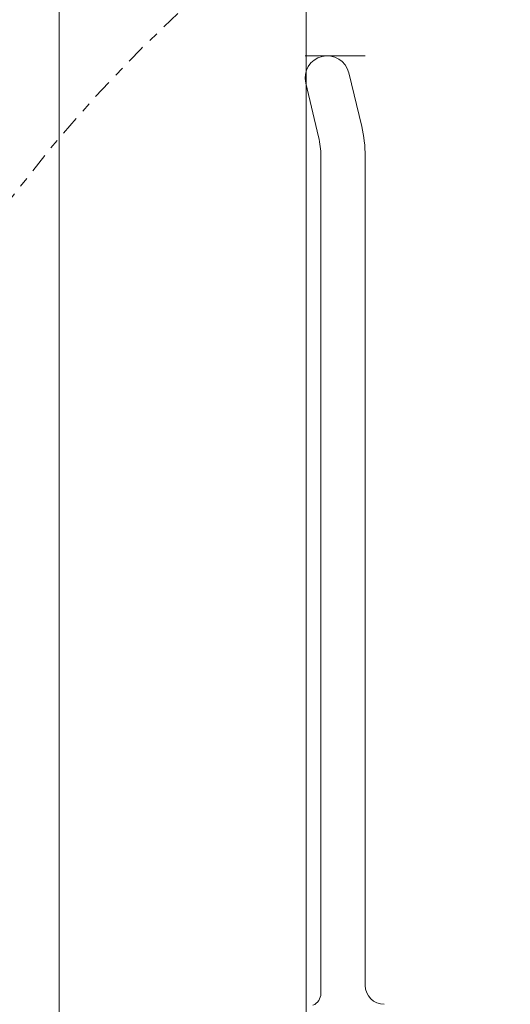
# Model space of a CAD drawing. Units: millimetres. Extents: x 1285 to 2484, y -2423 to -874.
# Drawn here: x 2309 to 2314, y -2124 to -2114 of the extents above; entities that cross this region are included whole.
import ezdxf

# ---------------------------------------------------------------- set-up
doc = ezdxf.new("R2010")
doc.units = ezdxf.units.MM
doc.header["$MEASUREMENT"] = 0
doc.linetypes.add('AM_ISO08W050', pattern=[457.2, 304.8, -38.1, 76.2, -38.1])
for name, color, linetype, lineweight in [('AM_0', 7, 'Continuous', 53), ('AM_4', 1, 'AM_ISO08W050', 30), ('Layer 1', 7, 'Continuous', 0)]:
    doc.layers.add(name, color=color, linetype=linetype, lineweight=lineweight)

msp = doc.modelspace()

# ---------------------------------------------------------------- linework, layer by layer
at = {"layer": 'AM_0', "lineweight": 0, "ltscale": 0.00064516}
for p, q in [((2309.8793, -1860.0672, 0), (2309.8793, -2133.7675, 0)), ((2312.3954, -1860.0672, 0), (2312.3954, -2133.7675, 0)), ((2312.9979, -2114.1546, 0), (2312.385, -2114.1546, 0)), ((2312.8303, -2114.3277, 0), (2312.9622, -2114.8771, 0)), ((2312.5231, -2114.9825, 0), (2312.3912, -2114.4332, 0)), ((2312.5463, -2123.7218, 0), (2312.5463, -2115.1783, 0)), ((2312.9979, -2115.1783, 0), (2312.9979, -2123.6385, 0))]:
    msp.add_line(p, q, dxfattribs=at)
for centre, radius, start, end in [((2312.6108, -2114.3805, 0), 0.2258, 13.49885, 193.49869), ((2311.7075, -2115.1783, 0), 1.2903, 0, 13.4988), ((2311.7075, -2115.1783, 0), 0.8387, 0, 13.49882), ((2313.1914, -2123.6385, 0), 0.1935, 180, 270), ((2312.4172, -2123.7218, 0), 0.129, 292.02431, 0)]:
    msp.add_arc(centre, radius, start, end, dxfattribs=at)
at = {"layer": 'AM_4', "lineweight": 0, "ltscale": 0.00064516}
msp.add_circle((2320.8491, -2124.2191, 0), 14.3349, dxfattribs=at)
at = {"layer": 'Layer 1', "lineweight": 0, "ltscale": 0.00064516}
for points, knots in [([(2456.1673, -2355.465), (2456.1673, -2147.5636), (2456.1673, -1770.7487), (2456.1673, -1770.7487), (2456.1673, -1770.7487), (2456.1673, -1770.7487), (1884.5885, -1770.7487), (1884.5885, -1770.7487)], [0, 0, 0, 0, 0.32558, 0.32558, 0.32558, 0.66279, 1, 1, 1, 1]), ([(1903.8333, -2355.465), (1903.8333, -2159.4581), (1903.8333, -1789.9969), (1903.8333, -1789.9969), (1903.8333, -1789.9969), (1903.8333, -1789.9969), (2436.9225, -1789.9969), (2436.9225, -1789.9969)], [0, 0, 0, 0, 0.3287808, 0.3287808, 0.3287808, 0.6643904, 1, 1, 1, 1])]:
    msp.add_open_spline(points, degree=3, knots=knots, dxfattribs=at)

doc.saveas('drawing.dxf')
